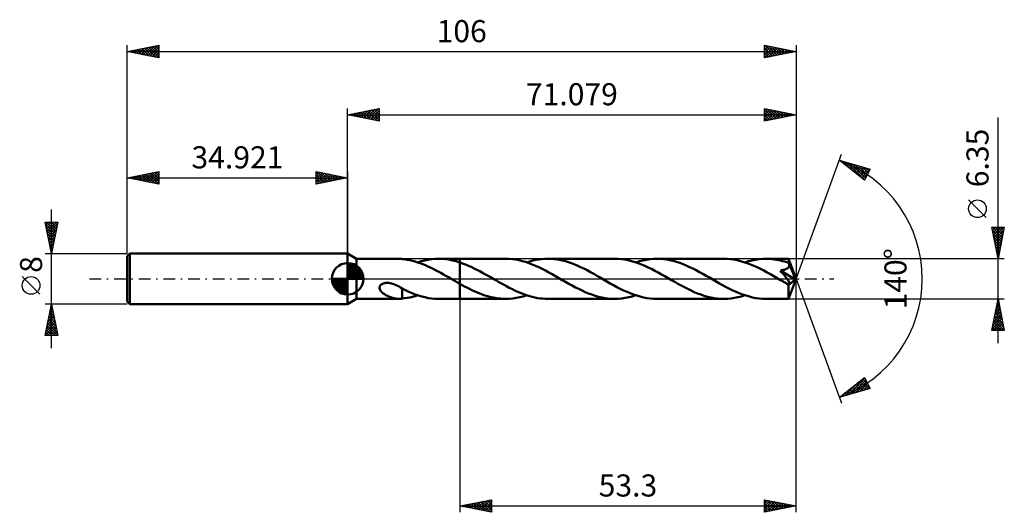
# Model space of a CAD drawing. Units: millimetres. Extents: x -52 to 104, y -37 to 41.
import ezdxf
from ezdxf.enums import TextEntityAlignment as Align

# ---------------------------------------------------------------- set-up
doc = ezdxf.new("R2010")
doc.units = ezdxf.units.MM
doc.header["$LTSCALE"] = 4.6
doc.linetypes.add('LONGDASH_DASH', pattern=[0.85, 0.4, -0.2, 0.05, -0.2])
for name, color, linetype in [('1', 4, 'CONTINUOUS'), ('2', 7, 'CONTINUOUS'), ('4', 2, 'LONGDASH_DASH'), ('CUT', 1, 'CONTINUOUS'), ('NOCUT', 7, 'CONTINUOUS'), ('SK1', 4, 'CONTINUOUS'), ('SK2', 7, 'CONTINUOUS'), ('SK4', 2, 'LONGDASH_DASH')]:
    doc.layers.add(name, color=color, linetype=linetype)
doc.styles.get("Standard").update_dxf_attribs({"font": 'Monospac821 BT'})

msp = doc.modelspace()

# ---------------------------------------------------------------- linework, layer by layer
at = {"layer": '1', "color": 4, "linetype": 'CONTINUOUS', "lineweight": 50}
for p, q in [((1.43, 3.17), (0, 4)), ((0, -4), (0, 4)), ((1.43, 3.17), (8.13, 3.17)), ((1.43, -3.18), (1.43, 3.17)), ((8.21, 3.17), (8.13, 3.17)), ((8.29, 3.17), (8.21, 3.17)), ((8.38, 3.17), (8.29, 3.17)), ((8.46, 3.16), (8.38, 3.17)), ((8.54, 3.15), (8.46, 3.16)), ((8.63, 3.14), (8.54, 3.15)), ((9.04, 3.09), (8.63, 3.14)), ((8.63, 3.14), (8.63, 3.14)), ((13.27, 3.1), (13.81, 3.15)), ((13.81, 3.15), (14.35, 3.17)), ((14.92, 3.16), (14.35, 3.17)), ((14.43, 3.17), (17.78, 3.17)), ((15.49, 3.12), (14.92, 3.16)), ((25.06, 3.18), (17.78, 3.18)), ((17.78, 3.17), (17.78, 3.18)), ((17.78, -3.18), (17.78, 3.18)), ((17.78, 2.61), (17.78, 3.17)), ((25.58, 3.16), (25.06, 3.18)), ((26.11, 3.12), (25.58, 3.16)), ((30.3, 3.07), (30.77, 3.13)), ((30.77, 3.13), (31.25, 3.16)), ((31.25, 3.16), (31.72, 3.18)), ((32.24, 3.16), (31.72, 3.18)), ((42.35, 3.18), (31.72, 3.18)), ((32.76, 3.12), (32.24, 3.16)), ((42.88, 3.16), (42.35, 3.18)), ((43.42, 3.12), (42.88, 3.16)), ((47.9, 3.11), (48.46, 3.16)), ((48.46, 3.16), (49.01, 3.18)), ((49.53, 3.16), (49.01, 3.18)), ((59.64, 3.18), (49.01, 3.18)), ((50.05, 3.12), (49.53, 3.16)), ((60.17, 3.16), (59.64, 3.18)), ((60.7, 3.12), (60.17, 3.16)), ((65.19, 3.11), (65.75, 3.16)), ((65.75, 3.16), (66.3, 3.17)), ((66.63, 3.17), (66.3, 3.17)), ((69.89, 3.17), (66.3, 3.17)), ((66.96, 3.15), (66.63, 3.17)), ((67.29, 3.12), (66.96, 3.15)), ((67.62, 3.08), (67.29, 3.12)), ((69.9, 3.17), (69.89, 3.17)), ((69.89, 3.17), (69.89, 3.17)), ((69.9, 3.15), (69.9, 3.17)), ((71.08, 0), (69.9, 3.17)), ((69.9, 3.17), (69.9, 3.17)), ((69.9, 3.17), (69.9, 3.17)), ((69.9, 3.17), (69.9, 3.17)), ((69.9, 3.17), (69.9, 3.17)), ((69.91, 3.11), (69.9, 3.15)), ((9.45, 3.03), (9.04, 3.09)), ((9.86, 2.95), (9.45, 3.03)), ((10.28, 2.85), (9.86, 2.95)), ((10.69, 2.74), (10.28, 2.85)), ((11.1, 2.61), (10.69, 2.74)), ((11.51, 2.47), (11.1, 2.61)), ((11.11, 2.61), (11.64, 2.78)), ((11.91, 2.32), (11.51, 2.47)), ((11.64, 2.78), (12.18, 2.91)), ((12.32, 2.15), (11.91, 2.32)), ((12.18, 2.91), (12.72, 3.02)), ((12.73, 1.97), (12.32, 2.15)), ((12.72, 3.02), (13.27, 3.1)), ((13.14, 1.78), (12.73, 1.97)), ((13.55, 1.58), (13.14, 1.78)), ((13.95, 1.37), (13.55, 1.58)), ((16.06, 3.04), (15.49, 3.12)), ((16.63, 2.92), (16.06, 3.04)), ((17.2, 2.78), (16.63, 2.92)), ((17.78, 2.61), (17.2, 2.78)), ((18.23, 2.45), (17.78, 2.61)), ((17.78, 2.61), (17.78, 2.61)), ((17.78, 2.61), (17.78, 2.61)), ((17.78, 2.61), (17.78, 2.61)), ((17.78, 2.61), (17.78, 2.61)), ((18.69, 2.27), (18.23, 2.45)), ((19.14, 2.08), (18.69, 2.27)), ((19.6, 1.88), (19.14, 2.08)), ((20.05, 1.66), (19.6, 1.88)), ((20.5, 1.44), (20.05, 1.66)), ((26.64, 3.05), (26.11, 3.12)), ((27.16, 2.95), (26.64, 3.05)), ((27.69, 2.82), (27.16, 2.95)), ((28.21, 2.67), (27.69, 2.82)), ((28.74, 2.49), (28.21, 2.67)), ((28.39, 2.61), (28.87, 2.76)), ((29.26, 2.29), (28.74, 2.49)), ((28.87, 2.76), (29.34, 2.88)), ((29.79, 2.07), (29.26, 2.29)), ((29.34, 2.88), (29.82, 2.99)), ((30.32, 1.83), (29.79, 2.07)), ((29.82, 2.99), (30.3, 3.07)), ((30.85, 1.57), (30.32, 1.83)), ((31.38, 1.3), (30.85, 1.57)), ((33.28, 3.05), (32.76, 3.12)), ((33.79, 2.95), (33.28, 3.05)), ((34.31, 2.83), (33.79, 2.95)), ((34.84, 2.68), (34.31, 2.83)), ((35.35, 2.51), (34.84, 2.68)), ((35.87, 2.31), (35.35, 2.51)), ((36.39, 2.1), (35.87, 2.31)), ((36.91, 1.87), (36.39, 2.1)), ((37.43, 1.62), (36.91, 1.87)), ((37.95, 1.35), (37.43, 1.62)), ((43.95, 3.04), (43.42, 3.12)), ((44.48, 2.94), (43.95, 3.04)), ((45.01, 2.81), (44.48, 2.94)), ((45.55, 2.66), (45.01, 2.81)), ((46.07, 2.48), (45.55, 2.66)), ((45.68, 2.61), (46.24, 2.78)), ((46.6, 2.27), (46.07, 2.48)), ((46.24, 2.78), (46.79, 2.92)), ((47.13, 2.05), (46.6, 2.27)), ((46.79, 2.92), (47.35, 3.03)), ((47.65, 1.81), (47.13, 2.05)), ((47.35, 3.03), (47.9, 3.11)), ((48.18, 1.56), (47.65, 1.81)), ((50.57, 3.05), (50.05, 3.12)), ((51.09, 2.95), (50.57, 3.05)), ((51.61, 2.83), (51.09, 2.95)), ((52.13, 2.68), (51.61, 2.83)), ((52.65, 2.51), (52.13, 2.68)), ((53.16, 2.31), (52.65, 2.51)), ((53.68, 2.1), (53.16, 2.31)), ((54.2, 1.87), (53.68, 2.1)), ((54.73, 1.61), (54.2, 1.87)), ((55.25, 1.35), (54.73, 1.61)), ((61.22, 3.04), (60.7, 3.12)), ((61.75, 2.94), (61.22, 3.04)), ((62.28, 2.82), (61.75, 2.94)), ((62.81, 2.66), (62.28, 2.82)), ((63.33, 2.49), (62.81, 2.66)), ((62.97, 2.61), (63.52, 2.78)), ((63.85, 2.29), (63.33, 2.49)), ((63.52, 2.78), (64.08, 2.92)), ((64.38, 2.07), (63.85, 2.29)), ((64.08, 2.92), (64.64, 3.03)), ((64.91, 1.83), (64.38, 2.07)), ((64.64, 3.03), (65.19, 3.11)), ((65.43, 1.57), (64.91, 1.83)), ((65.96, 1.3), (65.43, 1.57)), ((67.95, 3.03), (67.62, 3.08)), ((68.27, 2.97), (67.95, 3.03)), ((68.6, 2.9), (68.27, 2.97)), ((68.94, 2.82), (68.6, 2.9)), ((69.27, 2.73), (68.94, 2.82)), ((69.59, 2.62), (69.27, 2.73)), ((69.51, 1.54), (69.58, 1.57)), ((69.58, 1.57), (69.64, 1.61)), ((69.92, 2.51), (69.59, 2.62)), ((69.64, 1.61), (69.7, 1.64)), ((69.7, 1.64), (69.76, 1.68)), ((69.76, 1.68), (69.81, 1.73)), ((69.81, 1.73), (69.86, 1.78)), ((69.86, 1.78), (69.9, 1.83)), ((69.9, 1.83), (69.93, 1.89)), ((69.91, 3.06), (69.91, 3.11)), ((69.91, 2.99), (69.91, 3.06)), ((69.92, 2.91), (69.91, 2.99)), ((69.92, 2.81), (69.92, 2.91)), ((71.08, 0), (69.92, 2.81)), ((69.92, 2.51), (69.92, 2.81)), ((69.93, 2.49), (69.92, 2.51)), ((69.94, 2.48), (69.93, 2.49)), ((69.93, 1.89), (69.96, 1.94)), ((69.95, 2.46), (69.94, 2.48)), ((69.95, 2.44), (69.95, 2.46)), ((69.96, 2.42), (69.95, 2.44)), ((69.97, 2.41), (69.96, 2.42)), ((69.96, 1.94), (69.98, 2)), ((69.97, 2.39), (69.97, 2.41)), ((69.99, 2.32), (69.97, 2.39)), ((70.4, 1.36), (69.97, 2.39)), ((69.98, 2), (70, 2.07)), ((70, 2.26), (69.99, 2.32)), ((70, 2.2), (70, 2.26)), ((70, 2.13), (70, 2.2)), ((70, 2.07), (70, 2.13)), ((14.36, 1.16), (13.95, 1.37)), ((14.77, 0.93), (14.36, 1.16)), ((15.18, 0.71), (14.77, 0.93)), ((15.59, 0.47), (15.18, 0.71)), ((16, 0.24), (15.59, 0.47)), ((16.41, 0), (16, 0.24)), ((16.47, -0.03), (16.41, 0)), ((20.94, 1.2), (20.5, 1.44)), ((21.4, 0.96), (20.94, 1.2)), ((21.85, 0.7), (21.4, 0.96)), ((22.3, 0.45), (21.85, 0.7)), ((22.75, 0.19), (22.3, 0.45)), ((23.16, -0.05), (22.75, 0.19)), ((31.91, 1.02), (31.38, 1.3)), ((32.44, 0.72), (31.91, 1.02)), ((32.97, 0.42), (32.44, 0.72)), ((33.5, 0.12), (32.97, 0.42)), ((34.03, -0.19), (33.5, 0.12)), ((38.48, 1.07), (37.95, 1.35)), ((39, 0.78), (38.48, 1.07)), ((39.52, 0.49), (39, 0.78)), ((40.04, 0.19), (39.52, 0.49)), ((40.57, -0.12), (40.04, 0.19)), ((48.7, 1.29), (48.18, 1.56)), ((49.22, 1), (48.7, 1.29)), ((49.75, 0.71), (49.22, 1)), ((50.27, 0.41), (49.75, 0.71)), ((50.79, 0.11), (50.27, 0.41)), ((51.32, -0.19), (50.79, 0.11)), ((55.77, 1.07), (55.25, 1.35)), ((56.29, 0.78), (55.77, 1.07)), ((56.81, 0.49), (56.29, 0.78)), ((57.33, 0.19), (56.81, 0.49)), ((57.86, -0.12), (57.33, 0.19)), ((66.48, 1.02), (65.96, 1.3)), ((67.02, 0.72), (66.48, 1.02)), ((67.55, 0.42), (67.02, 0.72)), ((68.07, 0.12), (67.55, 0.42)), ((68.6, -0.19), (68.07, 0.12)), ((68.59, 1.32), (68.68, 1.33)), ((68.79, 1.08), (68.59, 1.32)), ((70.92, -0.13), (68.59, 1.32)), ((68.68, 1.33), (68.77, 1.35)), ((68.77, 1.35), (68.86, 1.36)), ((68.98, 0.86), (68.79, 1.08)), ((68.86, 1.36), (68.95, 1.38)), ((68.95, 1.38), (69.04, 1.4)), ((69.14, 0.66), (68.98, 0.86)), ((69.04, 1.4), (69.12, 1.41)), ((69.12, 1.41), (69.2, 1.44)), ((69.28, 0.48), (69.14, 0.66)), ((69.2, 1.44), (69.28, 1.46)), ((69.28, 1.46), (69.36, 1.48)), ((69.41, 0.32), (69.28, 0.48)), ((69.36, 1.48), (69.44, 1.51)), ((69.52, 0.17), (69.41, 0.32)), ((69.44, 1.51), (69.51, 1.54)), ((69.61, 0.05), (69.52, 0.17)), ((69.7, -0.06), (69.61, 0.05)), ((69.9, -3.17), (71.08, 0)), ((70.59, 0.88), (70.4, 1.36)), ((70.71, 0.59), (70.59, 0.88)), ((70.78, 0.4), (70.71, 0.59)), ((70.83, 0.27), (70.78, 0.4)), ((70.86, 0.16), (70.83, 0.27)), ((70.89, 0.07), (70.86, 0.16)), ((70.89, 0.04), (70.88, 0.07)), ((71.08, 0), (70.88, 0.07)), ((70.89, 0.07), (70.88, 0.07)), ((71.08, 0), (70.89, 0.07)), ((70.89, 0.01), (70.89, 0.04)), ((70.9, -0.02), (70.89, 0.01)), ((5.06, -1.37), (5.08, -1.25)), ((5.06, -1.5), (5.06, -1.37)), ((5.09, -1.62), (5.06, -1.5)), ((5.08, -1.25), (5.13, -1.13)), ((5.13, -1.13), (5.21, -1.02)), ((5.21, -1.02), (5.31, -0.92)), ((5.31, -0.92), (5.42, -0.84)), ((5.42, -0.84), (5.55, -0.78)), ((5.55, -0.78), (5.68, -0.73)), ((5.68, -0.73), (5.82, -0.69)), ((5.82, -0.69), (5.98, -0.66)), ((5.98, -0.66), (6.15, -0.64)), ((6.15, -0.64), (6.32, -0.64)), ((6.51, -0.65), (6.32, -0.64)), ((6.7, -0.68), (6.51, -0.65)), ((6.94, -0.72), (6.7, -0.68)), ((7.18, -0.79), (6.94, -0.72)), ((7.42, -0.88), (7.18, -0.79)), ((7.67, -0.98), (7.42, -0.88)), ((7.91, -1.1), (7.67, -0.98)), ((8.15, -1.23), (7.91, -1.1)), ((8.39, -1.37), (8.15, -1.23)), ((8.63, -1.52), (8.39, -1.37)), ((8.63, -1.59), (8.63, -1.52)), ((16.52, -0.06), (16.47, -0.03)), ((16.58, -0.09), (16.52, -0.06)), ((16.63, -0.12), (16.58, -0.09)), ((16.68, -0.15), (16.63, -0.12)), ((16.74, -0.19), (16.68, -0.15)), ((16.91, -0.29), (16.74, -0.19)), ((17.08, -0.38), (16.91, -0.29)), ((17.26, -0.48), (17.08, -0.38)), ((17.43, -0.58), (17.26, -0.48)), ((17.6, -0.68), (17.43, -0.58)), ((17.78, -0.78), (17.6, -0.68)), ((17.78, -0.78), (17.78, -0.78)), ((17.78, -0.78), (17.78, -0.78)), ((17.78, -0.78), (17.78, -0.78)), ((17.78, -0.78), (17.78, -0.78)), ((17.78, -0.78), (17.78, -0.78)), ((18.16, -0.99), (17.78, -0.78)), ((17.78, -3.18), (17.78, -0.78)), ((18.54, -1.2), (18.16, -0.99)), ((18.92, -1.4), (18.54, -1.2)), ((19.3, -1.59), (18.92, -1.4)), ((23.57, -0.28), (23.16, -0.05)), ((23.98, -0.52), (23.57, -0.28)), ((24.39, -0.75), (23.98, -0.52)), ((24.79, -0.97), (24.39, -0.75)), ((25.19, -1.19), (24.79, -0.97)), ((25.6, -1.41), (25.19, -1.19)), ((26.01, -1.61), (25.6, -1.41)), ((34.55, -0.49), (34.03, -0.19)), ((35.07, -0.78), (34.55, -0.49)), ((35.59, -1.07), (35.07, -0.78)), ((36.11, -1.35), (35.59, -1.07)), ((36.63, -1.61), (36.11, -1.35)), ((41.1, -0.42), (40.57, -0.12)), ((41.63, -0.72), (41.1, -0.42)), ((42.16, -1.02), (41.63, -0.72)), ((42.69, -1.3), (42.16, -1.02)), ((43.22, -1.57), (42.69, -1.3)), ((51.84, -0.48), (51.32, -0.19)), ((52.36, -0.78), (51.84, -0.48)), ((52.87, -1.07), (52.36, -0.78)), ((53.39, -1.34), (52.87, -1.07)), ((53.92, -1.61), (53.39, -1.34)), ((58.39, -0.42), (57.86, -0.12)), ((58.92, -0.72), (58.39, -0.42)), ((59.44, -1.01), (58.92, -0.72)), ((59.97, -1.3), (59.44, -1.01)), ((60.5, -1.57), (59.97, -1.3)), ((68.72, -0.26), (68.6, -0.19)), ((68.84, -0.32), (68.72, -0.26)), ((68.96, -0.39), (68.84, -0.32)), ((69.08, -0.46), (68.96, -0.39)), ((69.2, -0.53), (69.08, -0.46)), ((69.32, -0.6), (69.2, -0.53)), ((69.37, -0.62), (69.32, -0.6)), ((69.43, -0.65), (69.37, -0.62)), ((69.48, -0.67), (69.43, -0.65)), ((69.53, -0.7), (69.48, -0.67)), ((69.58, -0.72), (69.53, -0.7)), ((69.63, -0.74), (69.58, -0.72)), ((69.68, -0.76), (69.63, -0.74)), ((69.72, -0.78), (69.68, -0.76)), ((69.77, -0.16), (69.7, -0.06)), ((69.77, -0.79), (69.72, -0.78)), ((69.82, -0.25), (69.77, -0.16)), ((69.81, -0.8), (69.77, -0.79)), ((69.86, -0.81), (69.81, -0.8)), ((69.87, -0.32), (69.82, -0.25)), ((69.86, -0.98), (70.92, -0.13)), ((69.9, -0.82), (69.86, -0.81)), ((69.86, -1.18), (69.86, -0.98)), ((69.86, -1.37), (69.86, -1.18)), ((69.86, -1.55), (69.86, -1.37)), ((69.86, -1.72), (69.86, -1.55)), ((69.91, -0.38), (69.87, -0.32)), ((69.94, -0.82), (69.9, -0.82)), ((69.94, -0.44), (69.91, -0.38)), ((69.97, -0.48), (69.94, -0.44)), ((69.94, -0.82), (69.97, -0.82)), ((69.99, -0.52), (69.97, -0.48)), ((69.97, -0.82), (70, -0.81)), ((70.01, -0.57), (69.99, -0.52)), ((70, -0.81), (70.03, -0.8)), ((70.03, -0.61), (70.01, -0.57)), ((70.04, -0.65), (70.03, -0.61)), ((70.03, -0.8), (70.04, -0.78)), ((70.05, -0.68), (70.04, -0.65)), ((70.04, -0.78), (70.05, -0.75)), ((70.05, -0.72), (70.05, -0.68)), ((70.05, -0.75), (70.05, -0.72)), ((70.9, -0.05), (70.9, -0.02)), ((70.91, -0.08), (70.9, -0.05)), ((70.91, -0.11), (70.91, -0.08)), ((70.92, -0.13), (70.91, -0.11)), ((5.14, -1.73), (5.09, -1.62)), ((5.2, -1.84), (5.14, -1.73)), ((5.27, -1.94), (5.2, -1.84)), ((5.35, -2.04), (5.27, -1.94)), ((5.45, -2.13), (5.35, -2.04)), ((5.55, -2.23), (5.45, -2.13)), ((5.66, -2.32), (5.55, -2.23)), ((5.78, -2.4), (5.66, -2.32)), ((5.91, -2.49), (5.78, -2.4)), ((6.04, -2.57), (5.91, -2.49)), ((6.17, -2.64), (6.04, -2.57)), ((6.3, -2.71), (6.17, -2.64)), ((6.43, -2.77), (6.3, -2.71)), ((6.56, -2.83), (6.43, -2.77)), ((6.69, -2.88), (6.56, -2.83)), ((6.83, -2.93), (6.69, -2.88)), ((6.96, -2.98), (6.83, -2.93)), ((7.09, -3.02), (6.96, -2.98)), ((7.23, -3.06), (7.09, -3.02)), ((7.36, -3.09), (7.23, -3.06)), ((7.49, -3.12), (7.36, -3.09)), ((7.62, -3.14), (7.49, -3.12)), ((9.15, -1.82), (8.63, -1.56)), ((8.63, -1.59), (8.63, -1.59)), ((8.63, -1.59), (8.63, -1.59)), ((8.63, -1.59), (8.63, -1.59)), ((8.63, -1.59), (8.63, -1.59)), ((8.63, -1.59), (8.63, -1.59)), ((8.63, -1.65), (8.63, -1.59)), ((8.63, -1.71), (8.63, -1.65)), ((8.63, -1.77), (8.63, -1.71)), ((8.63, -1.84), (8.63, -1.77)), ((8.63, -1.91), (8.63, -1.84)), ((8.63, -1.99), (8.63, -1.91)), ((8.63, -2.07), (8.63, -1.99)), ((8.63, -2.15), (8.63, -2.07)), ((8.63, -2.23), (8.63, -2.15)), ((8.63, -2.31), (8.63, -2.23)), ((8.63, -2.4), (8.63, -2.31)), ((8.63, -2.49), (8.63, -2.4)), ((8.63, -2.58), (8.63, -2.49)), ((8.63, -2.67), (8.63, -2.58)), ((8.63, -2.76), (8.63, -2.67)), ((8.63, -2.86), (8.63, -2.76)), ((8.63, -2.95), (8.63, -2.86)), ((8.63, -3.05), (8.63, -2.95)), ((8.63, -3.14), (8.63, -3.05)), ((8.63, -3.14), (9.04, -3.09)), ((9.04, -3.09), (9.45, -3.03)), ((9.68, -2.07), (9.15, -1.82)), ((9.45, -3.03), (9.87, -2.95)), ((10.21, -2.28), (9.68, -2.07)), ((9.87, -2.95), (10.28, -2.85)), ((10.73, -2.48), (10.21, -2.28)), ((10.28, -2.85), (10.7, -2.74)), ((10.7, -2.74), (11.11, -2.61)), ((11.25, -2.66), (10.73, -2.48)), ((11.76, -2.81), (11.25, -2.66)), ((12.28, -2.93), (11.76, -2.81)), ((12.79, -3.04), (12.28, -2.93)), ((13.31, -3.11), (12.79, -3.04)), ((13.83, -3.16), (13.31, -3.11)), ((19.69, -1.78), (19.3, -1.59)), ((20.07, -1.96), (19.69, -1.78)), ((20.45, -2.12), (20.07, -1.96)), ((20.83, -2.28), (20.45, -2.12)), ((21.21, -2.43), (20.83, -2.28)), ((21.59, -2.57), (21.21, -2.43)), ((21.98, -2.69), (21.59, -2.57)), ((22.37, -2.8), (21.98, -2.69)), ((22.75, -2.9), (22.37, -2.8)), ((23.13, -2.98), (22.75, -2.9)), ((23.52, -3.05), (23.13, -2.98)), ((23.91, -3.11), (23.52, -3.05)), ((24.29, -3.14), (23.91, -3.11)), ((25.61, -3.16), (26.17, -3.11)), ((26.42, -1.81), (26.01, -1.61)), ((26.17, -3.11), (26.72, -3.03)), ((26.83, -2), (26.42, -1.81)), ((26.72, -3.03), (27.28, -2.92)), ((27.23, -2.18), (26.83, -2)), ((27.64, -2.34), (27.23, -2.18)), ((27.28, -2.92), (27.84, -2.78)), ((28.05, -2.49), (27.64, -2.34)), ((27.84, -2.78), (28.39, -2.61)), ((28.46, -2.63), (28.05, -2.49)), ((28.87, -2.76), (28.46, -2.63)), ((29.27, -2.87), (28.87, -2.76)), ((29.68, -2.96), (29.27, -2.87)), ((30.09, -3.04), (29.68, -2.96)), ((30.5, -3.1), (30.09, -3.04)), ((30.91, -3.14), (30.5, -3.1)), ((37.16, -1.86), (36.63, -1.61)), ((37.67, -2.1), (37.16, -1.86)), ((38.19, -2.31), (37.67, -2.1)), ((38.72, -2.51), (38.19, -2.31)), ((39.24, -2.68), (38.72, -2.51)), ((39.76, -2.83), (39.24, -2.68)), ((40.28, -2.96), (39.76, -2.83)), ((40.81, -3.05), (40.28, -2.96)), ((41.32, -3.12), (40.81, -3.05)), ((41.84, -3.16), (41.32, -3.12)), ((42.9, -3.16), (43.46, -3.11)), ((43.75, -1.83), (43.22, -1.57)), ((43.46, -3.11), (44.01, -3.03)), ((44.28, -2.07), (43.75, -1.83)), ((44.01, -3.03), (44.57, -2.92)), ((44.8, -2.29), (44.28, -2.07)), ((44.57, -2.92), (45.12, -2.78)), ((45.33, -2.49), (44.8, -2.29)), ((45.12, -2.78), (45.68, -2.61)), ((45.86, -2.67), (45.33, -2.49)), ((46.39, -2.82), (45.86, -2.67)), ((46.91, -2.95), (46.39, -2.82)), ((47.44, -3.05), (46.91, -2.95)), ((47.97, -3.12), (47.44, -3.05)), ((48.49, -3.16), (47.97, -3.12)), ((54.43, -1.86), (53.92, -1.61)), ((54.95, -2.09), (54.43, -1.86)), ((55.47, -2.31), (54.95, -2.09)), ((55.99, -2.5), (55.47, -2.31)), ((56.51, -2.68), (55.99, -2.5)), ((57.03, -2.83), (56.51, -2.68)), ((57.55, -2.95), (57.03, -2.83)), ((58.07, -3.05), (57.55, -2.95)), ((58.59, -3.12), (58.07, -3.05)), ((59.11, -3.16), (58.59, -3.12)), ((60.19, -3.16), (60.75, -3.11)), ((61.03, -1.83), (60.5, -1.57)), ((60.75, -3.11), (61.3, -3.03)), ((61.56, -2.07), (61.03, -1.83)), ((61.3, -3.03), (61.85, -2.92)), ((62.08, -2.29), (61.56, -2.07)), ((61.85, -2.92), (62.41, -2.78)), ((62.61, -2.49), (62.08, -2.29)), ((62.41, -2.78), (62.97, -2.61)), ((63.14, -2.66), (62.61, -2.49)), ((63.67, -2.82), (63.14, -2.66)), ((64.19, -2.95), (63.67, -2.82)), ((64.72, -3.05), (64.19, -2.95)), ((65.25, -3.12), (64.72, -3.05)), ((65.77, -3.16), (65.25, -3.12)), ((69.86, -1.9), (69.86, -1.72)), ((69.86, -2.06), (69.86, -1.9)), ((69.86, -2.22), (69.86, -2.06)), ((69.86, -2.37), (69.86, -2.22)), ((69.87, -2.5), (69.86, -2.37)), ((69.87, -2.63), (69.87, -2.5)), ((69.87, -2.74), (69.87, -2.63)), ((69.87, -2.84), (69.87, -2.74)), ((69.88, -2.93), (69.87, -2.84)), ((69.88, -3), (69.88, -2.93)), ((69.88, -3.06), (69.88, -3)), ((69.88, -3.11), (69.88, -3.06)), ((69.89, -3.15), (69.88, -3.11)), ((0, -4), (1.43, -3.18)), ((1.43, -3.18), (8.13, -3.18)), ((7.75, -3.15), (7.62, -3.14)), ((7.88, -3.17), (7.75, -3.15)), ((8, -3.17), (7.88, -3.17)), ((8.13, -3.18), (8, -3.17)), ((8.13, -3.18), (8.21, -3.17)), ((8.21, -3.17), (8.29, -3.17)), ((8.29, -3.17), (8.38, -3.17)), ((8.38, -3.17), (8.46, -3.16)), ((8.46, -3.16), (8.54, -3.15)), ((8.54, -3.15), (8.63, -3.14)), ((14.35, -3.17), (13.83, -3.16)), ((14.43, -3.18), (17.78, -3.18)), ((17.78, -3.18), (17.78, -3.18)), ((17.78, -3.18), (25.06, -3.18)), ((24.68, -3.17), (24.29, -3.14)), ((25.06, -3.18), (24.68, -3.17)), ((25.06, -3.18), (25.61, -3.16)), ((31.32, -3.17), (30.91, -3.14)), ((31.72, -3.18), (31.32, -3.17)), ((31.72, -3.18), (42.35, -3.18)), ((42.35, -3.18), (41.84, -3.16)), ((42.35, -3.18), (42.9, -3.16)), ((49.01, -3.18), (48.49, -3.16)), ((49.01, -3.18), (59.64, -3.18)), ((59.64, -3.18), (59.11, -3.16)), ((59.64, -3.18), (60.19, -3.16)), ((66.3, -3.18), (65.77, -3.16)), ((66.3, -3.18), (69.89, -3.18)), ((69.89, -3.17), (69.89, -3.15)), ((69.89, -3.18), (69.89, -3.17)), ((69.89, -3.18), (69.89, -3.17)), ((69.89, -3.17), (69.9, -3.17)), ((69.9, -3.17), (69.9, -3.17)), ((69.9, -3.17), (69.9, -3.17)), ((69.9, -3.17), (69.9, -3.17)), ((69.9, -3.17), (69.9, -3.17))]:
    msp.add_line(p, q, dxfattribs=at)
msp.add_ellipse((71.08, 0), major_axis=(-4.49, 2.92), ratio=0.278612, start_param=1.35488, end_param=1.47973, dxfattribs=at)
at = {"layer": '2', "color": 7, "linetype": 'CONTINUOUS', "lineweight": 25}
for p, q in [((0, 4), (0, 27)), ((0, 26), (5, 27)), ((1.87, 25.63), (2.8, 26.56)), ((2.22, 25.56), (3.33, 26.67)), ((2.57, 25.49), (3.86, 26.77)), ((2.73, 26.55), (4.09, 25.18)), ((2.93, 25.41), (4.39, 26.88)), ((3.08, 26.62), (4.62, 25.08)), ((3.28, 25.34), (4.92, 26.98)), ((3.44, 26.69), (5, 25.12)), ((3.64, 25.27), (5, 26.64)), ((3.79, 26.76), (5, 25.55)), ((4.14, 26.83), (5, 25.97)), ((4.5, 26.9), (5, 26.4)), ((4.85, 26.97), (5, 26.82)), ((5, 27), (5, 25)), ((66.08, 25), (66.08, 27)), ((66.08, 27), (71.08, 26)), ((66.08, 26.85), (66.2, 26.97)), ((66.08, 26.43), (66.56, 26.9)), ((66.08, 26), (66.91, 26.83)), ((66.08, 26.83), (67.61, 25.31)), ((66.08, 25.58), (67.27, 26.76)), ((66.08, 25.15), (67.62, 26.69)), ((66.4, 26.94), (67.96, 25.38)), ((66.42, 25.07), (67.97, 26.62)), ((66.93, 26.83), (68.32, 25.45)), ((66.95, 25.17), (68.33, 26.55)), ((67.46, 26.72), (68.67, 25.52)), ((67.99, 26.62), (69.02, 25.59)), ((71.08, 27), (71.08, 0)), ((0, 26), (71.08, 26)), ((5, 25), (0, 26)), ((0.1, 25.98), (0.15, 26.03)), ((0.25, 26.05), (0.38, 25.92)), ((0.45, 25.91), (0.68, 26.14)), ((0.61, 26.12), (0.91, 25.82)), ((0.81, 25.84), (1.21, 26.24)), ((0.96, 26.19), (1.44, 25.71)), ((1.16, 25.77), (1.74, 26.35)), ((1.31, 26.26), (1.97, 25.61)), ((1.51, 25.7), (2.27, 26.45)), ((1.67, 26.33), (2.5, 25.5)), ((2.02, 26.4), (3.03, 25.39)), ((2.37, 26.47), (3.56, 25.29)), ((3.99, 25.2), (5, 26.21)), ((4.34, 25.13), (5, 25.79)), ((4.7, 25.06), (5, 25.36)), ((66.08, 26.41), (67.25, 25.24)), ((71.08, 26), (66.08, 25)), ((66.08, 25.99), (66.9, 25.16)), ((66.08, 25.56), (66.55, 25.09)), ((66.08, 25.14), (66.19, 25.02)), ((67.48, 25.28), (68.68, 26.48)), ((68.01, 25.39), (69.03, 26.41)), ((68.52, 26.51), (69.38, 25.66)), ((68.54, 25.49), (69.39, 26.34)), ((69.05, 26.4), (69.73, 25.73)), ((69.07, 25.6), (69.74, 26.27)), ((69.58, 26.3), (70.08, 25.8)), ((69.6, 25.7), (70.09, 26.2)), ((70.12, 26.19), (70.44, 25.87)), ((70.13, 25.81), (70.45, 26.13)), ((70.65, 26.09), (70.79, 25.94)), ((70.66, 25.92), (70.8, 26.06)), ((103.08, -10.18), (103.08, 25.57)), ((71.08, 0), (78.26, 19.73)), ((77.92, 18.79), (82.82, 17.4)), ((81.91, 15.62), (77.92, 18.79)), ((77.95, 18.79), (78.01, 18.72)), ((78.11, 18.64), (78.19, 18.72)), ((78.35, 18.45), (78.52, 18.62)), ((78.54, 18.62), (80.08, 17.07)), ((78.59, 18.26), (78.85, 18.53)), ((78.82, 18.08), (79.18, 18.43)), ((79.06, 17.89), (79.51, 18.34)), ((79.13, 18.45), (81.93, 15.65)), ((79.3, 17.7), (79.84, 18.25)), ((79.53, 17.51), (80.17, 18.15)), ((79.72, 18.28), (82.07, 15.93)), ((79.77, 17.32), (80.5, 18.06)), ((80, 17.14), (80.83, 17.97)), ((80.24, 16.95), (81.16, 17.87)), ((80.32, 18.11), (82.22, 16.21)), ((80.48, 16.76), (81.49, 17.78)), ((80.71, 16.57), (81.82, 17.68)), ((80.91, 17.94), (82.36, 16.49)), ((80.95, 16.38), (82.15, 17.59)), ((81.19, 16.2), (82.49, 17.5)), ((81.42, 16.01), (82.82, 17.4)), ((81.5, 17.78), (82.5, 16.77)), ((82.82, 17.4), (81.91, 15.62)), ((82.1, 17.61), (82.65, 17.05)), ((82.69, 17.44), (82.79, 17.34)), ((81.66, 15.82), (82.39, 16.55)), ((81.89, 15.63), (81.94, 15.68)), ((101.23, 9.7), (98.43, 12.5)), ((103.08, 3.17), (102.08, 8.17)), ((102.08, 8.17), (104.08, 8.17)), ((102.12, 7.97), (102.32, 8.17)), ((102.13, 8.17), (103.75, 6.55)), ((102.19, 7.62), (102.75, 8.17)), ((102.26, 7.26), (103.17, 8.17)), ((102.33, 6.91), (103.6, 8.17)), ((102.4, 6.56), (104.02, 8.17)), ((102.56, 8.17), (103.83, 6.91)), ((102.98, 8.17), (103.9, 7.26)), ((104.08, 8.17), (103.08, 3.17)), ((103.41, 8.17), (103.97, 7.61)), ((103.83, 8.17), (104.04, 7.97)), ((102.17, 7.71), (103.68, 6.2)), ((102.28, 7.18), (103.61, 5.85)), ((102.38, 6.65), (103.54, 5.49)), ((102.47, 6.2), (103.99, 7.72)), ((102.54, 5.85), (103.88, 7.19)), ((102.61, 5.5), (103.78, 6.66)), ((102.49, 6.12), (103.47, 5.14)), ((102.6, 5.59), (103.4, 4.79)), ((102.69, 5.14), (103.67, 6.13)), ((102.7, 5.06), (103.33, 4.43)), ((102.76, 4.79), (103.56, 5.6)), ((102.83, 4.43), (103.46, 5.06)), ((104.08, 3.17), (69.92, 3.17)), ((102.81, 4.53), (103.26, 4.08)), ((102.9, 4.08), (103.35, 4.53)), ((102.91, 4), (103.19, 3.73)), ((102.97, 3.73), (103.24, 4)), ((103.02, 3.47), (103.12, 3.37)), ((103.04, 3.37), (103.14, 3.47)), ((71.08, -37), (71.08, 0)), ((71.08, 0), (78.26, -19.73)), ((17.78, -3.18), (17.78, -37)), ((69.92, -3.18), (104.08, -3.18)), ((102.08, -8.18), (103.08, -3.18)), ((102.66, -5.28), (103.36, -4.58)), ((102.76, -4.75), (103.29, -4.23)), ((102.83, -4.4), (103.45, -5.02)), ((102.87, -4.22), (103.22, -3.87)), ((102.9, -4.05), (103.34, -4.49)), ((102.97, -3.7), (103.24, -3.96)), ((102.98, -3.69), (103.15, -3.52)), ((103.05, -3.34), (103.13, -3.43)), ((103.08, -3.18), (104.08, -8.18)), ((102.23, -7.4), (103.64, -5.99)), ((102.34, -6.87), (103.57, -5.64)), ((102.45, -6.34), (103.5, -5.29)), ((102.48, -6.17), (103.98, -7.67)), ((102.55, -5.81), (103.43, -4.93)), ((102.55, -5.82), (103.87, -7.14)), ((102.62, -5.46), (103.77, -6.61)), ((102.69, -5.11), (103.66, -6.08)), ((102.76, -4.76), (103.55, -5.55)), ((102.13, -7.93), (103.71, -6.35)), ((102.2, -7.59), (102.79, -8.18)), ((102.27, -7.23), (103.21, -8.18)), ((102.31, -8.18), (103.78, -6.7)), ((102.34, -6.88), (103.63, -8.18)), ((102.41, -6.53), (104.06, -8.18)), ((102.73, -8.18), (103.85, -7.05)), ((103.16, -8.18), (103.93, -7.41)), ((103.58, -8.18), (104, -7.76)), ((104.08, -8.18), (102.08, -8.18)), ((102.13, -7.94), (102.36, -8.18)), ((104.01, -8.18), (104.07, -8.12)), ((77.92, -18.79), (81.91, -15.62)), ((78.78, -18.55), (80.93, -16.4)), ((79.38, -18.38), (81.99, -15.77)), ((79.97, -18.21), (82.13, -16.05)), ((80.2, -16.98), (81.1, -17.89)), ((80.43, -16.79), (81.43, -17.79)), ((80.56, -18.04), (82.27, -16.33)), ((80.67, -16.61), (81.76, -17.7)), ((80.91, -16.42), (82.09, -17.61)), ((81.14, -16.23), (82.43, -17.51)), ((81.15, -17.87), (82.42, -16.61)), ((81.38, -16.04), (82.76, -17.42)), ((81.62, -15.85), (82.47, -16.71)), ((81.75, -17.71), (82.56, -16.89)), ((81.85, -15.67), (82.02, -15.84)), ((81.91, -15.62), (82.82, -17.4)), ((82.82, -17.4), (77.92, -18.79)), ((78.07, -18.67), (78.13, -18.73)), ((78.19, -18.72), (78.86, -18.04)), ((78.31, -18.49), (78.46, -18.64)), ((78.54, -18.3), (78.79, -18.55)), ((78.78, -18.11), (79.12, -18.45)), ((79.02, -17.92), (79.45, -18.36)), ((79.25, -17.73), (79.78, -18.26)), ((79.49, -17.55), (80.11, -18.17)), ((79.72, -17.36), (80.44, -18.08)), ((79.96, -17.17), (80.77, -17.98)), ((82.34, -17.54), (82.71, -17.17)), ((17.78, -36), (22.78, -35)), ((18.23, -36.09), (18.46, -35.86)), ((18.52, -35.85), (18.89, -36.22)), ((18.59, -36.16), (18.99, -35.76)), ((18.87, -35.78), (19.42, -36.33)), ((18.94, -36.23), (19.52, -35.65)), ((19.23, -35.71), (19.95, -36.43)), ((19.3, -36.3), (20.05, -35.55)), ((19.58, -35.64), (20.48, -36.54)), ((19.65, -36.37), (20.58, -35.44)), ((19.93, -35.57), (21.01, -36.65)), ((20, -36.44), (21.11, -35.33)), ((20.29, -35.5), (21.54, -36.75)), ((20.36, -36.52), (21.64, -35.23)), ((20.64, -35.43), (22.07, -36.86)), ((20.71, -36.59), (22.17, -35.12)), ((20.99, -35.36), (22.6, -36.96)), ((21.06, -36.66), (22.71, -35.01)), ((21.35, -35.29), (22.78, -36.72)), ((21.42, -36.73), (22.78, -35.37)), ((21.7, -35.22), (22.78, -36.29)), ((21.77, -36.8), (22.78, -35.79)), ((22.05, -35.14), (22.78, -35.87)), ((22.41, -35.07), (22.78, -35.45)), ((22.76, -35), (22.78, -35.02)), ((22.78, -35), (22.78, -37)), ((66.08, -37), (66.08, -35)), ((66.08, -35), (71.08, -36)), ((66.08, -35.21), (66.25, -35.03)), ((66.08, -35.63), (66.61, -35.11)), ((66.08, -35.11), (67.66, -36.68)), ((66.08, -36.06), (66.96, -35.18)), ((66.08, -36.48), (67.31, -35.25)), ((66.08, -36.91), (67.67, -35.32)), ((66.08, -35.53), (67.3, -36.76)), ((66.47, -35.08), (68.01, -36.61)), ((66.49, -36.92), (68.02, -35.39)), ((67.01, -35.19), (68.36, -36.54)), ((67.02, -36.81), (68.37, -35.46)), ((67.54, -35.29), (68.72, -36.47)), ((67.55, -36.71), (68.73, -35.53)), ((68.07, -35.4), (69.07, -36.4)), ((68.08, -36.6), (69.08, -35.6)), ((68.6, -35.5), (69.42, -36.33)), ((68.61, -36.49), (69.43, -35.67)), ((69.13, -35.61), (69.78, -36.26)), ((69.14, -36.39), (69.79, -35.74)), ((69.66, -35.72), (70.13, -36.19)), ((69.67, -36.28), (70.14, -35.81)), ((70.19, -35.82), (70.48, -36.12)), ((70.2, -36.18), (70.49, -35.88)), ((17.78, -36), (71.08, -36)), ((22.78, -37), (17.78, -36)), ((17.81, -35.99), (17.83, -36.01)), ((17.88, -36.02), (17.93, -35.97)), ((18.17, -35.92), (18.36, -36.12)), ((22.12, -36.87), (22.78, -36.21)), ((22.48, -36.94), (22.78, -36.64)), ((66.08, -35.96), (66.95, -36.83)), ((71.08, -36), (66.08, -37)), ((66.08, -36.38), (66.6, -36.9)), ((66.08, -36.8), (66.24, -36.97)), ((70.72, -35.93), (70.84, -36.05)), ((70.73, -36.07), (70.85, -35.95))]:
    msp.add_line(p, q, dxfattribs=at)
msp.add_circle((99.83, 11.1), 1.4, dxfattribs=at)
msp.add_arc((71.08, 0), 20, 290, 70, dxfattribs=at)
at = {"layer": '4', "color": 2, "linetype": 'LONGDASH_DASH', "lineweight": 25}
msp.add_line((0, 0), (71.08, 0), dxfattribs=at)
at = {"layer": 'CUT', "color": 1, "linetype": 'CONTINUOUS', "lineweight": 25}
for p, q in [((69.92, 3.17), (17.78, 3.17)), ((17.78, 3.17), (17.78, 0)), ((71.08, 0), (69.92, 3.17)), ((17.78, 0), (71.08, 0))]:
    msp.add_line(p, q, dxfattribs=at)
at = {"layer": 'NOCUT', "color": 7, "linetype": 'CONTINUOUS', "lineweight": 25}
for p, q in [((1.43, 3.17), (0, 4)), ((0, 4), (0, 0)), ((17.78, 3.17), (1.43, 3.17)), ((17.78, 0), (17.78, 3.18)), ((17.78, 3.18), (17.78, 3.17)), ((17.78, 3.17), (17.78, 0)), ((17.78, 3.17), (17.78, 0)), ((0, 0), (17.78, 0))]:
    msp.add_line(p, q, dxfattribs=at)
at = {"layer": 'SK1', "color": 4, "linetype": 'CONTINUOUS', "lineweight": 50}
for p, q in [((-34.52, 4), (-34.92, 3.6)), ((-34.92, 3.6), (-34.92, -3.6)), ((0, 4), (-34.52, 4)), ((-34.52, 4), (-34.52, -4)), ((0, 0), (0, 2.5)), ((0, 2.44), (0.06, 2.5)), ((0, 2.08), (0.39, 2.47)), ((0, 2.44), (2.44, 0)), ((0, 1.73), (0.68, 2.41)), ((0, 1.37), (0.94, 2.32)), ((0, 1.02), (1.18, 2.2)), ((0, 2.08), (2.08, 0)), ((0, 0.67), (1.4, 2.07)), ((0, 0.31), (1.6, 1.92)), ((0, 1.73), (1.73, 0)), ((0.04, 0), (1.79, 1.75)), ((0.31, 2.48), (2.48, 0.31)), ((0.76, 2.38), (2.38, 0.76)), ((1.49, 2.01), (2.01, 1.49)), ((0, 0), (-2.5, 0)), ((-2.5, -0.06), (-2.44, 0)), ((-2.47, -0.39), (-2.08, 0)), ((-2.41, -0.68), (-1.73, 0)), ((-2.32, -0.94), (-1.37, 0)), ((-2.2, -1.18), (-1.02, 0)), ((-2.16, 0), (0, -2.16)), ((-2.07, -1.4), (-0.67, 0)), ((-1.92, -1.6), (-0.31, 0)), ((-1.81, 0), (0, -1.81)), ((-1.45, 0), (0, -1.45)), ((-1.1, 0), (0, -1.1)), ((-0.75, 0), (0, -0.75)), ((-0.39, 0), (0, -0.39)), ((-0.04, 0), (0, -0.04)), ((0, 1.37), (1.37, 0)), ((0, 1.02), (1.02, 0)), ((0, 0.67), (0.67, 0)), ((0, 0.31), (0.31, 0)), ((0, 0), (2.5, 0)), ((0, -2.5), (0, 0)), ((0.39, 0), (1.95, 1.56)), ((0.75, 0), (2.1, 1.35)), ((1.1, 0), (2.23, 1.13)), ((1.45, 0), (2.34, 0.88)), ((1.81, 0), (2.42, 0.62)), ((2.16, 0), (2.48, 0.32)), ((-2.5, -0.02), (-0.02, -2.5)), ((-2.47, -0.4), (-0.4, -2.47)), ((-2.34, -0.88), (-0.88, -2.34)), ((-1.75, -1.79), (0, -0.04)), ((-1.56, -1.95), (0, -0.39)), ((-1.35, -2.1), (0, -0.75)), ((-1.13, -2.23), (0, -1.1)), ((-0.88, -2.34), (0, -1.45)), ((-0.62, -2.42), (0, -1.81)), ((-0.32, -2.48), (0, -2.16)), ((-34.92, -3.6), (-34.52, -4)), ((-34.52, -4), (0, -4))]:
    msp.add_line(p, q, dxfattribs=at)
for start, end in [(90, 180), (0, 90), (180, 270), (270, 0)]:
    msp.add_arc((0, 0), 2.5, start, end, dxfattribs=at)
at = {"layer": 'SK2', "color": 7, "linetype": 'CONTINUOUS', "lineweight": 25}
for p, q in [((-34.92, 8), (-34.92, 37)), ((-34.92, 36), (-29.92, 37)), ((-34.92, 36), (71.08, 36)), ((-29.92, 35), (-34.92, 36)), ((-34.86, 35.99), (-34.83, 36.02)), ((-34.71, 36.04), (-34.61, 35.94)), ((-34.51, 35.92), (-34.3, 36.12)), ((-34.36, 36.11), (-34.08, 35.83)), ((-34.16, 35.85), (-33.77, 36.23)), ((-34.01, 36.18), (-33.55, 35.73)), ((-33.8, 35.78), (-33.24, 36.34)), ((-33.65, 36.25), (-33.02, 35.62)), ((-33.45, 35.71), (-32.71, 36.44)), ((-33.3, 36.32), (-32.49, 35.51)), ((-33.1, 35.63), (-32.18, 36.55)), ((-32.95, 36.39), (-31.96, 35.41)), ((-32.74, 35.56), (-31.65, 36.65)), ((-32.59, 36.47), (-31.43, 35.3)), ((-32.39, 35.49), (-31.12, 36.76)), ((-32.24, 36.54), (-30.9, 35.2)), ((-32.04, 35.42), (-30.59, 36.87)), ((-31.89, 36.61), (-30.37, 35.09)), ((-31.68, 35.35), (-30.06, 36.97)), ((-31.53, 36.68), (-29.92, 35.07)), ((-31.33, 35.28), (-29.92, 36.69)), ((-31.18, 36.75), (-29.92, 35.49)), ((-30.97, 35.21), (-29.92, 36.26)), ((-30.83, 36.82), (-29.92, 35.91)), ((-30.47, 36.89), (-29.92, 36.34)), ((-30.12, 36.96), (-29.92, 36.76)), ((-29.92, 37), (-29.92, 35)), ((66.08, 35), (66.08, 37)), ((66.08, 37), (71.08, 36)), ((66.08, 36.67), (66.36, 36.94)), ((66.08, 36.24), (66.71, 36.87)), ((66.08, 35.82), (67.06, 36.8)), ((66.08, 35.39), (67.42, 36.73)), ((66.08, 36.59), (67.41, 35.27)), ((66.08, 36.17), (67.05, 35.19)), ((71.08, 36), (66.08, 35)), ((66.1, 37), (67.76, 35.34)), ((66.12, 35.01), (67.77, 36.66)), ((66.63, 36.89), (68.11, 35.41)), ((66.65, 35.11), (68.12, 36.59)), ((67.16, 36.78), (68.47, 35.48)), ((67.18, 35.22), (68.48, 36.52)), ((67.69, 36.68), (68.82, 35.55)), ((67.71, 35.33), (68.83, 36.45)), ((68.22, 36.57), (69.17, 35.62)), ((68.24, 35.43), (69.18, 36.38)), ((68.75, 36.47), (69.53, 35.69)), ((68.77, 35.54), (69.54, 36.31)), ((69.28, 36.36), (69.88, 35.76)), ((69.3, 35.64), (69.89, 36.24)), ((69.81, 36.25), (70.23, 35.83)), ((69.83, 35.75), (70.25, 36.17)), ((70.34, 36.15), (70.59, 35.9)), ((70.36, 35.86), (70.6, 36.1)), ((70.87, 36.04), (70.94, 35.97)), ((70.89, 35.96), (70.95, 36.03)), ((71.08, 37), (71.08, 0)), ((-30.62, 35.14), (-29.92, 35.84)), ((-30.27, 35.07), (-29.92, 35.42)), ((66.08, 35.74), (66.7, 35.12)), ((66.08, 35.32), (66.35, 35.05)), ((-34.92, 4), (-34.92, 17)), ((-34.92, 16), (-29.92, 17)), ((-34.92, 16), (0, 16)), ((-29.92, 15), (-34.92, 16)), ((-34.91, 16), (-34.91, 16)), ((-34.76, 16.03), (-34.69, 15.95)), ((-34.56, 15.93), (-34.38, 16.11)), ((-34.41, 16.1), (-34.16, 15.85)), ((-34.21, 15.86), (-33.85, 16.21)), ((-34.06, 16.17), (-33.63, 15.74)), ((-33.85, 15.79), (-33.32, 16.32)), ((-33.7, 16.24), (-33.1, 15.63)), ((-33.5, 15.72), (-32.79, 16.43)), ((-33.35, 16.31), (-32.57, 15.53)), ((-33.15, 15.64), (-32.26, 16.53)), ((-33, 16.38), (-32.03, 15.42)), ((-32.79, 15.57), (-31.73, 16.64)), ((-32.64, 16.46), (-31.5, 15.32)), ((-32.44, 15.5), (-31.2, 16.74)), ((-32.29, 16.53), (-30.97, 15.21)), ((-32.08, 15.43), (-30.67, 16.85)), ((-31.94, 16.6), (-30.44, 15.1)), ((-31.73, 15.36), (-30.14, 16.96)), ((-31.58, 16.67), (-29.92, 15.01)), ((-31.38, 15.29), (-29.92, 16.75)), ((-31.23, 16.74), (-29.92, 15.43)), ((-31.02, 15.22), (-29.92, 16.32)), ((-30.88, 16.81), (-29.92, 15.85)), ((-30.67, 15.15), (-29.92, 15.9)), ((-30.52, 16.88), (-29.92, 16.28)), ((-30.17, 16.95), (-29.92, 16.7)), ((-29.92, 17), (-29.92, 15)), ((-5, 15), (-5, 17)), ((-5, 17), (0, 16)), ((-5, 16.64), (-4.7, 16.94)), ((-5, 16.88), (-3.43, 15.31)), ((-5, 16.21), (-4.34, 16.87)), ((-5, 15.79), (-3.99, 16.8)), ((-5, 15.36), (-3.64, 16.73)), ((-5, 16.46), (-3.79, 15.24)), ((-5, 16.03), (-4.14, 15.17)), ((0, 16), (-5, 15)), ((-5, 15.61), (-4.49, 15.1)), ((-4.93, 15.01), (-3.28, 16.66)), ((-4.62, 16.92), (-3.08, 15.38)), ((-4.4, 15.12), (-2.93, 16.59)), ((-4.09, 16.82), (-2.73, 15.45)), ((-3.86, 15.23), (-2.58, 16.52)), ((-3.56, 16.71), (-2.37, 15.53)), ((-3.33, 15.33), (-2.22, 16.44)), ((-3.03, 16.61), (-2.02, 15.6)), ((-2.8, 15.44), (-1.87, 16.37)), ((-2.5, 16.5), (-1.67, 15.67)), ((-2.27, 15.55), (-1.52, 16.3)), ((-1.97, 16.39), (-1.31, 15.74)), ((-1.74, 15.65), (-1.16, 16.23)), ((-1.44, 16.29), (-0.96, 15.81)), ((-1.21, 15.76), (-0.81, 16.16)), ((-0.91, 16.18), (-0.61, 15.88)), ((-0.68, 15.86), (-0.46, 16.09)), ((-0.38, 16.08), (-0.25, 15.95)), ((-0.15, 15.97), (-0.1, 16.02)), ((0, 17), (0, 4)), ((-30.32, 15.08), (-29.92, 15.48)), ((-29.96, 15.01), (-29.92, 15.05)), ((-5, 15.18), (-4.85, 15.03)), ((-46.92, -11), (-46.92, 11)), ((-46.92, 4), (-47.92, 9)), ((-47.92, 9), (-45.92, 9)), ((-47.91, 8.94), (-47.85, 9)), ((-47.86, 8.71), (-46.29, 7.14)), ((-47.84, 8.59), (-47.43, 9)), ((-47.77, 8.23), (-47, 9)), ((-47.76, 8.18), (-46.36, 6.78)), ((-47.73, 9), (-46.22, 7.49)), ((-47.7, 7.88), (-46.58, 9)), ((-47.63, 7.53), (-46.15, 9)), ((-47.56, 7.17), (-45.97, 8.76)), ((-47.49, 6.82), (-46.07, 8.23)), ((-47.31, 9), (-46.15, 7.84)), ((-45.92, 9), (-46.92, 4)), ((-46.88, 9), (-46.08, 8.2)), ((-46.46, 9), (-46.01, 8.55)), ((-46.03, 9), (-45.94, 8.91)), ((-47.65, 7.65), (-46.43, 6.43)), ((-47.54, 7.12), (-46.51, 6.08)), ((-47.44, 6.58), (-46.58, 5.72)), ((-47.41, 6.47), (-46.18, 7.7)), ((-47.34, 6.11), (-46.29, 7.17)), ((-47.27, 5.76), (-46.39, 6.64)), ((-47.33, 6.05), (-46.65, 5.37)), ((-47.23, 5.52), (-46.72, 5.02)), ((-47.2, 5.41), (-46.5, 6.11)), ((-47.13, 5.05), (-46.61, 5.58)), ((-47.12, 4.99), (-46.79, 4.66)), ((-47.06, 4.7), (-46.71, 5.05)), ((-47.92, 4), (-34.92, 4)), ((-47.01, 4.46), (-46.86, 4.31)), ((-46.99, 4.35), (-46.82, 4.52)), ((-48.77, -2.45), (-51.57, 0.35)), ((-46.92, -4), (-47.92, -4)), ((-47.92, -9), (-46.92, -4)), ((-47.04, -4.62), (-46.84, -4.41)), ((-47.03, -4.55), (-46.76, -4.82)), ((-46.96, -4.2), (-46.86, -4.29)), ((-46.94, -4.09), (-46.91, -4.06)), ((-34.92, -4), (-46.92, -4)), ((-46.92, -4), (-45.92, -9)), ((-47.57, -7.27), (-46.49, -6.18)), ((-47.47, -6.74), (-46.56, -5.83)), ((-47.36, -6.21), (-46.63, -5.47)), ((-47.31, -5.96), (-46.33, -6.94)), ((-47.26, -5.68), (-46.7, -5.12)), ((-47.24, -5.61), (-46.44, -6.41)), ((-47.17, -5.26), (-46.54, -5.88)), ((-47.15, -5.15), (-46.77, -4.77)), ((-47.1, -4.9), (-46.65, -5.35)), ((-47.89, -8.86), (-46.27, -7.24)), ((-47.79, -8.33), (-46.34, -6.89)), ((-47.68, -7.8), (-46.41, -6.53)), ((-47.67, -7.73), (-46.4, -9)), ((-47.61, -9), (-46.2, -7.59)), ((-47.6, -7.38), (-45.97, -9)), ((-47.53, -7.02), (-46.01, -8.54)), ((-47.46, -6.67), (-46.12, -8.01)), ((-47.38, -6.32), (-46.23, -7.48)), ((-45.92, -9), (-47.92, -9)), ((-47.88, -8.79), (-47.67, -9)), ((-47.81, -8.44), (-47.25, -9)), ((-47.74, -8.08), (-46.82, -9)), ((-47.18, -9), (-46.13, -7.95)), ((-46.76, -9), (-46.06, -8.3)), ((-46.34, -9), (-45.99, -8.65))]:
    msp.add_line(p, q, dxfattribs=at)
msp.add_circle((-50.17, -1.05), 1.4, dxfattribs=at)
at = {"layer": 'SK4', "color": 2, "linetype": 'LONGDASH_DASH', "lineweight": 25}
msp.add_line((-40.92, 0), (77.08, 0), dxfattribs=at)

# ---------------------------------------------------------------- texts
at = {"layer": '2', "color": 7, "linetype": 'CONTINUOUS', "lineweight": 25}
for s, p in [('71.079', (35.54, 27.5)), ('53.3', (44.43, -34.5))]:
    msp.add_text(s, height=3.5, dxfattribs=at).set_placement(p, align=Align.CENTER)
for s, p in [('6.35', (101.58, 19.15)), ('140°', (88.58, 0))]:
    msp.add_text(s, height=3.5, rotation=90, dxfattribs=at).set_placement(p, align=Align.CENTER)
at = {"layer": 'SK2', "color": 7, "linetype": 'CONTINUOUS', "lineweight": 25}
for s, p in [('106', (18.08, 37.5)), ('34.921', (-17.46, 17.5))]:
    msp.add_text(s, height=3.5, dxfattribs=at).set_placement(p, align=Align.CENTER)
msp.add_text('8', height=3.5, rotation=90, dxfattribs=at).set_placement((-48.42, 2.27), align=Align.CENTER)

doc.saveas('drawing.dxf')
